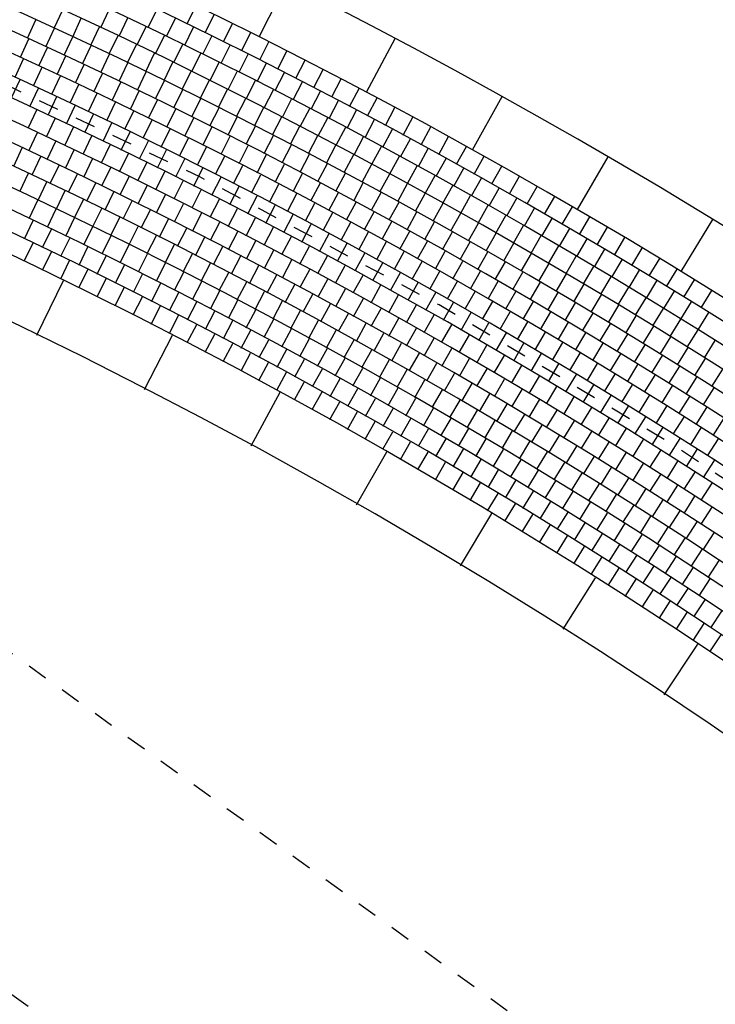
# Model space of a CAD drawing. Units: millimetres. Extents: x 535892 to 1082543, y 3411900 to 6830410.
# Drawn here: x 540798 to 540802, y 3416785 to 3416789 of the extents above; entities that cross this region are included whole.
import ezdxf

# ---------------------------------------------------------------- set-up
doc = ezdxf.new("R2010")
doc.units = ezdxf.units.MM
doc.header["$LTSCALE"] = 10
for name, pattern in [('!4#10#$0${ Arrow }', [0]), ('CENTER', [2, 1.25, -0.25, 0.25, -0.25]), ('DASHED2', [0.375, 0.25, -0.125])]:
    doc.linetypes.add(name, pattern=pattern)
for name, color, linetype in [('1-11-道路中心线', 1, 'Continuous'), ('1-12-等高线', 8, 'Continuous'), ('1-23-铺装填充1', 251, 'Continuous'), ('T-SJ', 30, 'Continuous'), ('t-景观', 30, 'Continuous')]:
    doc.layers.add(name, color=color, linetype=linetype)

# ---------------------------------------------------------------- blocks, each defined once
blk = doc.blocks.new('300')
at = {"layer": '1-23-铺装填充1', "color": 251}
blk.add_line((0, 0.3), (0, 0), dxfattribs=at)
blk = doc.blocks.new('100')
at = {"layer": '1-23-铺装填充1', "color": 251, "linetype": '!4#10#$0${ Arrow }'}
blk.add_line((0, 0.1), (0, 0), dxfattribs=at)

msp = doc.modelspace()

# ---------------------------------------------------------------- hatches: boundary and pattern name
at = {"layer": '1-23-铺装填充1', "linetype": '!4#10#$0${ Arrow }'}
h = msp.add_hatch(dxfattribs=at)
h.set_pattern_fill('AR-CONC', color=15, scale=0.25, angle=-92.5873)
h.set_pattern_definition([(327.99971, (540734.89956, 3416983.8191), (0.02392575, -0.456575), [0.047625, -0.523875]), (272.99971, (540734.89956, 3416983.8191), (0.4607319, 0.1537221), [0.0381, -0.4191]), (18.45071, (540734.90156, 3416983.78104), (0.4846557, -0.30285483), [0.040475, -0.445225]), (324.1839, (540735.02533, 3416983.83676), (-0.0097692, -0.68573015), [0.0714375, -0.7858125]), (14.6353, (540735.0245, 3416983.7796), (0.6951422, -0.5016507), [0.0607125, -0.6678375]), (269.1837, (540735.0253, 3416983.83676), (0.6951412, -0.5016518), [0.05715, -0.62865]), (298.99971, (540735.00272, 3416983.76946), (-0.20042602, -0.41092893), [0.047625, -0.523875]), (243.99971, (540735.00272, 3416983.76946), (0.47749115, -0.08891886), [0.0381, -0.4191]), (349.45111, (540734.98602, 3416983.7352), (0.277066, -0.4998466), [0.040475, -0.445225]), (315.499706, (540734.89956, 3416983.81909), (0.210405126, 0.021772024), [0, -0.41402, 0, -0.42545, 0, -0.4206875]), (285.499706, (540734.89956, 3416983.81909), (0.27126214, -0.13056874), [0, -0.24257, 0, -0.404495, 0, -0.1603375]), (245.499706, (540734.87986, 3416983.95931), (0.032992194, -0.33767098), [0, -0.15875, 0, -0.4953, 0, -0.657225]), (235.499706, (540734.87102, 3416984.0222), (0.11448476, -0.35787287), [0, -0.206375, 0, -0.32893, 0, -0.466725])])
edge = h.paths.add_edge_path()
edge.add_arc((541043.1627, 3416926.18), 46.1006, -76.81654, -31.59692)
edge.add_line((541082.4291, 3416902.0261), (541080.949, 3416903.0556))
edge.add_arc((541043.1627, 3416926.18), 44.3006, -76.79178, -31.46577, ccw=False)
edge.add_line((541053.285, 3416883.0514), (540969.183, 3416865.1455))
edge.add_line((540969.183, 3416865.1455), (540835.8325, 3416836.7544))
edge.add_arc((540840.6099, 3416809.8348), 27.3402, 100.06347, 186.13598)
edge.add_arc((540837.8398, 3416810.7459), 24.7127, 188.92388, 192.63115)
edge.add_arc((540730.3816, 3416783.4309), 86.1758, -3.371057, 14.729751, ccw=False)
edge.add_arc((540639.4751, 3416796.9043), 177.9019, -9.479259, -5.982181, ccw=False)
edge.add_arc((540639.5061, 3416796.9004), 177.8707, -12.658848, -9.479668, ccw=False)
edge.add_arc((540640.062, 3416796.7579), 177.2971, -14.754459, -12.653268, ccw=False)
edge.add_arc((540639.8795, 3416796.796), 177.4833, -15.746976, -14.751343, ccw=False)
edge.add_arc((540897.1216, 3416726.589), 89.186, 165.692718, 186.650453)
edge.add_line((540808.5357, 3416716.2602), (540809.0958, 3416712.25))
edge.add_arc((540897.1216, 3416726.589), 89.186, 189.251966, 193.129656)
edge.add_arc((540660.4885, 3416658.0831), 157.3574, 5.690933, 17.85484, ccw=False)
edge.add_arc((540612.8001, 3416660.6074), 204.6886, -3.014768, 3.663718, ccw=False)
edge.add_arc((540791.4593, 3416651.364), 25.7911, -61.47345, -3.3828, ccw=False)
edge.add_line((540803.7762, 3416628.704), (540786.1307, 3416620.0943))
edge.add_arc((540798.9743, 3416621.2997), 12.9001, 185.36143, 187.99971)
edge.add_line((540786.1998, 3416619.5044), (540786.3811, 3416618.2137))
edge.add_line((540786.3811, 3416618.2137), (540804.6025, 3416627.1044))
edge.add_arc((540791.4589, 3416651.3641), 27.5915, -61.55161, -3.37538)
edge.add_arc((540612.6927, 3416660.6099), 206.5959, -3.016077, 3.667058)
edge.add_arc((540660.4588, 3416658.0786), 159.1875, 5.676286, 17.827637)
edge.add_arc((540897.1216, 3416726.589), 87.386, 165.708233, 193.078676, ccw=False)
edge.add_arc((540639.4751, 3416796.9043), 179.7019, -15.73836, -13.901922)
edge.add_line((540813.9133, 3416753.729), (540814.4338, 3416755.8886))
edge.add_arc((540639.2549, 3416796.9466), 179.9261, -13.190734, -9.480984)
edge.add_arc((540639.4751, 3416796.9043), 179.7019, -9.479259, -5.969136)
edge.add_arc((540730.3816, 3416783.4309), 87.9758, -3.397844, 14.707762)
edge.add_arc((540837.8398, 3416810.7459), 22.9127, 189.03322, 192.55069, ccw=False)
edge.add_arc((540840.6091, 3416809.835), 25.5395, 100.01865, 186.03818, ccw=False)
edge.add_line((540836.1661, 3416834.9851), (541002.089, 3416870.3111))
edge.add_line((541002.089, 3416870.3111), (541053.6769, 3416881.2945))
h = msp.add_hatch(dxfattribs=at)
h.set_pattern_fill('AR-CONC', color=144, scale=0.25, angle=-92.5873)
h.set_pattern_definition([(327.9997, (540792.792, 3416698.03134), (0.0239258, -0.456575), [0.047625, -0.523875]), (272.9997, (540792.792, 3416698.03134), (0.460732, 0.153722), [0.0381, -0.4191]), (18.4507, (540792.794, 3416697.9933), (0.4846557, -0.3028548), [0.040475, -0.445225]), (324.1839, (540792.91777, 3416698.049), (-0.0097692, -0.68573), [0.0714375, -0.7858125]), (14.6353, (540792.91696, 3416697.9919), (0.695142, -0.5016507), [0.0607125, -0.6678375]), (269.1837, (540792.9178, 3416698.049), (0.695141, -0.501652), [0.05715, -0.62865]), (298.9997, (540792.89517, 3416697.9817), (-0.200426, -0.410929), [0.047625, -0.523875]), (243.9997, (540792.89517, 3416697.9817), (0.4774911, -0.0889189), [0.0381, -0.4191]), (349.4511, (540792.87846, 3416697.94747), (0.277066, -0.4998466), [0.040475, -0.445225]), (315.4997, (540792.792, 3416698.03134), (0.21040513, 0.02177202), [0, -0.41402, 0, -0.42545, 0, -0.4206875]), (285.4997, (540792.792, 3416698.03134), (0.27126214, -0.13056874), [0, -0.24257, 0, -0.404495, 0, -0.1603375]), (245.4997, (540792.7723, 3416698.17157), (0.0329922, -0.33767098), [0, -0.15875, 0, -0.4953, 0, -0.657225]), (235.4997, (540792.76346, 3416698.23445), (0.1144848, -0.3578729), [0, -0.206375, 0, -0.32893, 0, -0.466725])])
edge = h.paths.add_edge_path(flags=16)
edge.add_arc((540790.9716, 3416776.5136), 4.1, -92.5873, 267.4127)
edge = h.paths.add_edge_path()
edge.add_arc((540781.534, 3416764.7755), 26.0394, -23.64668, -18.0933)
edge.add_arc((540781.534, 3416764.7755), 26.0394, -18.0933, 17.24063)
edge.add_arc((540803.1125, 3416752.2249), 3.1, 42.8008, 150.4101)
edge.add_arc((540798.1818, 3416756.3344), 1.5, -82.3678, 56.7136)
edge.add_arc((540807.0947, 3416769.9101), 13.2401, 170.93947, 235.62891)
edge.add_arc((540807.0947, 3416769.9101), 14.7401, 192.28818, 236.71361)
edge.add_arc((540801.3137, 3416761.4579), 3, 235.6289, 347.9261)
edge.add_arc((540786.3254, 3416764.664), 18.3273, -12.07392, 28.41826)
edge.add_arc((540798.4639, 3416771.2863), 4.5002, 27.8557, 170.9375)
edge.add_arc((540761.8992, 3416761.0975), 28.7125, -3.09716, 10.36307)
edge.add_arc((540791.4221, 3416766.4963), 1.3, 12.2882, 190.3631)
edge.add_arc((540761.8992, 3416761.0975), 27.2125, -3.09716, 25.37692)
edge.add_arc((540781.3533, 3416760.1797), 9.2384, -35.3215, -4.09435)
edge.add_arc((540785.7493, 3416753.0808), 3.6, 29.224, 54.0519)
edge.add_arc((540781.3533, 3416760.1797), 7.7384, -32.73474, -4.09435)
edge.add_arc((540799.0451, 3416749.892), 4.1, 70.4534, 178.8234)
edge.add_arc((540799.0451, 3416749.892), 5, 97.6322, 160.5087)
edge.add_arc((540792.9176, 3416752.0608), 1.5, 259.4995, 340.5087)
edge.add_arc((540789.775, 3416735.1056), 15.744, 70.82582, 79.49953)
edge.add_arc((540777.5162, 3416768.4854), 9.9362, 25.48064, 75.55984)
edge.add_arc((540812.5678, 3416854.3427), 67.7669, 247.883347, 251.889561)
edge.add_arc((540792.4357, 3416787.8309), 2.3, 113.9357, 164.3835)
edge.add_arc((540758.9625, 3416788.4625), 28.5005, -15.09929, 3.89241)
edge.add_arc((540796.6856, 3416786.6429), 6.7129, 164.38353, 268.13436)
edge.add_arc((540784.6038, 3416790.2071), 2.8, 3.8924, 28.9438)
edge.add_arc((540715.4581, 3416774.8789), 64.6166, 2.864125, 8.639878)
edge.add_arc((540788.0017, 3416789.662), 10.0383, 210.37639, 251.46525)
edge.add_arc((540785.224, 3416781.3769), 1.3, 251.4653, 344.9007)
edge.add_arc((540795.9651, 3416768.909), 11.036, 18.77083, 87.94382)

# ---------------------------------------------------------------- linework, layer by layer
at = {"layer": '1-11-道路中心线', "linetype": 'CENTER', "ltscale": 0.005}
msp.add_arc((540786.4643, 3416763.5299), 28.0739, 348.03107, 74.3019, dxfattribs=at)
at = {"layer": '1-12-等高线', "linetype": 'DASHED2', "ltscale": 0.01}
msp.add_lwpolyline([(540793.7677, 3416789.5481), (540793.8739, 3416788.3576), (540797.4773, 3416786.7691), (540800.8394, 3416784.3479), (540805.3513, 3416777.9041), (540807.3535, 3416773.7636), (540807.0523, 3416773.3298)], dxfattribs=at)
msp.add_lwpolyline([(540801.5473, 3416780.933), (540799.2626, 3416783.8127), (540796.7258, 3416785.6191), (540793.0385, 3416787.6946), (540792.6671, 3416788.829), (540791.7474, 3416789.0116), (540790.8841, 3416786.6154), (540791.7597, 3416784.2005), (540794.5202, 3416781.6193), (540797.4163, 3416781.2934), (540800.7038, 3416780.2641)], close=True, dxfattribs=at)
at = {"layer": 'T-SJ', "color": 251}
for points in [[(540814.6457, 3416768.5415, 0.287874), (540794.207, 3416791.0867, -0.012211), (540791.1406, 3416792.0585, -0.01613), (540787.1694, 3416793.5697, -0.053548), (540774.8429, 3416800.3494)], [(540814.6933, 3416768.8372, 0.285206), (540794.2345, 3416791.1828, -0.012209), (540791.1731, 3416792.1531, -0.01613), (540787.2079, 3416793.6619, -0.05294), (540775.0312, 3416800.3401)], [(540814.5964, 3416768.2389, 0.290627), (540794.1796, 3416790.9905, -0.012213), (540791.1081, 3416791.964, -0.01613), (540787.1308, 3416793.4774, -0.05294), (540774.9171, 3416800.1758, -0.05294)], [(540814.5454, 3416767.9286, 0.293473), (540794.1521, 3416790.8944, -0.012214), (540791.0755, 3416791.8694, -0.01613), (540787.0923, 3416793.3851, -0.052339), (540774.9901, 3416800.0035)], [(540814.4923, 3416767.6099, 0.29642), (540794.1247, 3416790.7982, -0.012216), (540791.043, 3416791.7748, -0.01613), (540787.0537, 3416793.2929, -0.051746), (540775.062, 3416799.8324)], [(540814.4371, 3416767.2821, 0.299477), (540794.0972, 3416790.702, -0.012218), (540791.0105, 3416791.6803, -0.01613), (540787.0151, 3416793.2006, -0.051161), (540775.1329, 3416799.6625, -0.051161)], [(540814.3796, 3416766.9442, 0.302655), (540794.0698, 3416790.6059, -0.012219), (540790.978, 3416791.5857, -0.01613), (540786.9766, 3416793.1083, -0.050583), (540775.2027, 3416799.4938)], [(540814.3194, 3416766.5951, 0.305967), (540794.0423, 3416790.5097, -0.012221), (540790.9454, 3416791.4912, -0.01613), (540786.938, 3416793.0161, -0.050013), (540775.2715, 3416799.3261)], [(540814.2563, 3416766.2333, 0.309429), (540794.0149, 3416790.4136, -0.012223), (540790.9129, 3416791.3966, -0.01613), (540786.8995, 3416792.9238, -0.04945), (540775.3393, 3416799.1595, -0.04945)], [(540814.1899, 3416765.8573, 0.313059), (540793.9874, 3416790.3174, -0.012224), (540790.8804, 3416791.302, -0.01613), (540786.8609, 3416792.8315, -0.048893), (540775.4061, 3416798.994)], [(540814.1197, 3416765.465, 0.316881), (540793.96, 3416790.2212, -0.012226), (540790.8478, 3416791.2075, -0.01613), (540786.8223, 3416792.7393, -0.048344), (540775.4721, 3416798.8295)], [(540814.0452, 3416765.0538, 0.320925), (540793.9325, 3416790.1251, -0.012228), (540790.8153, 3416791.1129, -0.01613), (540786.7838, 3416792.647, -0.047801), (540775.5371, 3416798.666, -0.047801)], [(540813.9656, 3416764.6205, 0.325227), (540793.9051, 3416790.0289, -0.012229), (540790.7828, 3416791.0184, -0.01613), (540786.7452, 3416792.5547, -0.047264), (540775.6012, 3416798.5034, -0.047264)], [(540813.8799, 3416764.1606, 0.329837), (540793.8776, 3416789.9328, -0.012231), (540790.7502, 3416790.9238, -0.01613), (540786.7067, 3416792.4625, -0.047264), (540775.546, 3416798.42, -0.047264)]]:
    msp.add_lwpolyline(points, format="xyb", dxfattribs=at)
at = {"layer": 'T-SJ', "linetype": '!4#10#$0${ Arrow }'}
msp.add_lwpolyline([(540814.4499, 3416771.5929, 0.259756), (540794.3443, 3416791.5675, -0.012203), (540791.3033, 3416792.5313)], format="xyb", dxfattribs=at)
msp.add_arc((540786.4641, 3416763.5296), 27.0242, 348.09265, 76.19429, dxfattribs=at)
at = {"layer": 't-景观'}
for points in [[(540814.1616, 3416771.5098, 0.259768), (540794.262, 3416791.279, -0.012208), (540791.2057, 3416792.2477, -0.01613), (540787.2465, 3416793.7542, -0.054791), (540774.6912, 3416800.7004, -0.054791)], [(540813.7879, 3416763.6747, 0.334659), (540793.8501, 3416789.8366, -0.064335), (540778.0695, 3416796.7124)]]:
    msp.add_lwpolyline(points, format="xyb", dxfattribs=at)

# ---------------------------------------------------------------- block references
at = {"layer": '1-23-铺装填充1', "color": 2, "linetype": '!4#10#$0${ Arrow }'}
for p, rotation in [((540799.5566, 3416789.5458), 153.291497860109), ((540800.0898, 3416789.2706), 152.1108345735719), ((540800.6172, 3416788.9845), 150.9301712870349), ((540801.1386, 3416788.6876), 149.7495080004978), ((540801.6537, 3416788.38), 148.5688447139607), ((540798.4591, 3416788.0802), 153.9606809272884), ((540798.9953, 3416787.8109), 152.7025467764552), ((540799.5254, 3416787.5299), 151.444412625622), ((540800.0492, 3416787.2373), 150.1862784747887), ((540800.5665, 3416786.9333), 148.9281443239555), ((540801.077, 3416786.6181), 147.6700101731222), ((540801.5804, 3416786.2916), 146.411876022289)]:
    msp.add_blockref('300', p, dxfattribs=dict(at, rotation=rotation))
at = {"layer": 'T-SJ', "color": 2, "linetype": '!4#10#$0${ Arrow }'}
for p, rotation in [((540798.4551, 3416789.4116), 155.1476317065035), ((540798.6844, 3416789.4148), 154.7337510855249), ((540798.919, 3416789.4138), 154.309560305434), ((540799.1106, 3416789.432), 153.9819750770943), ((540798.3227, 3416789.3625), 155.3482364360509), ((540798.5458, 3416789.3694), 154.9467142951338), ((540798.7748, 3416789.3719), 154.5335357632879), ((540799.0091, 3416789.3702), 154.1100421826365), ((540799.2004, 3416789.388), 153.783149314949), ((540798.4135, 3416789.3206), 155.1466119942328), ((540798.6363, 3416789.3269), 154.7457968837641), ((540798.865, 3416789.3288), 154.3333204410509), ((540799.0989, 3416789.3264), 153.910524059839), ((540799.2901, 3416789.3437), 153.5843235528036), ((540798.2884, 3416789.2683), 155.3318802659977), ((540798.5042, 3416789.2785), 154.9449875524146), ((540798.7267, 3416789.2841), 154.5448794723944), ((540798.955, 3416789.2853), 154.133105118814), ((540799.1887, 3416789.2823), 153.7110059370414), ((540799.3795, 3416789.299), 153.3854977906582), ((540798.3792, 3416789.2264), 155.1295438000589), ((540798.5947, 3416789.2359), 154.7433631105966), ((540798.8169, 3416789.2409), 154.3439620610247), ((540799.0449, 3416789.2415), 153.932889796577), ((540799.2783, 3416789.2378), 153.5114878142439), ((540799.4689, 3416789.2541), 153.1866720285129), ((540798.2619, 3416789.1703), 155.2976476078491), ((540798.4698, 3416789.1841), 154.9272073341202), ((540798.6851, 3416789.1931), 154.5417386687785), ((540798.9069, 3416789.1975), 154.143044649655), ((540799.1347, 3416789.1974), 153.7326744743399), ((540799.3677, 3416789.1931), 153.3119696914464), ((540799.558, 3416789.2088), 152.9878462663675), ((540799.647, 3416789.1632), 152.7890205042221), ((540798.3527, 3416789.1284), 155.0945940710288), ((540798.5603, 3416789.1416), 154.7248708681815), ((540798.7753, 3416789.15), 154.3401142269603), ((540798.9969, 3416789.1537), 153.9421272382853), ((540799.2243, 3416789.153), 153.532459152103), ((540799.4569, 3416789.148), 153.1124515686488), ((540799.7359, 3416789.1174), 152.5901947420767), ((540798.2443, 3416789.0683), 155.2433908918651), ((540798.4434, 3416789.0861), 154.8915405342085), ((540798.6507, 3416789.0987), 154.5225344022427), ((540798.8654, 3416789.1065), 154.1384897851423), ((540799.0866, 3416789.1096), 153.7412098269156), ((540799.1762, 3416789.0652), 153.5402924155459), ((540799.3137, 3416789.1083), 153.3322438298661), ((540799.5461, 3416789.1026), 152.9129334458512), ((540799.8246, 3416789.0712), 152.3913689799314), ((540798.3351, 3416789.0263), 155.0396151835573), ((540798.5338, 3416789.0435), 154.6884869973883), ((540798.7409, 3416789.0556), 154.320197936304), ((540798.9553, 3416789.0627), 153.9368653433242), ((540799.045, 3416789.0186), 153.7352409015061), ((540799.2657, 3416789.0205), 153.3393750041762), ((540799.403, 3416789.0632), 153.132028507629), ((540799.4921, 3416789.0179), 152.931813185392), ((540799.635, 3416789.0569), 152.7134153230537), ((540799.9131, 3416789.0247), 152.192543217786), ((540798.4257, 3416788.984), 154.8358394752494), ((540798.6241, 3416789.0006), 154.4854334605679), ((540798.8309, 3416789.0121), 154.1178614703653), ((540798.9208, 3416788.9683), 153.9155250044265), ((540799.1346, 3416788.9742), 153.5336164596881), ((540799.355, 3416788.9755), 153.1384575928064), ((540799.5811, 3416788.9722), 152.7315978631551), ((540799.7238, 3416789.0109), 152.5138972002562), ((540800.0015, 3416788.9779), 151.9937174556406), ((540798.3272, 3416788.9196), 154.9620648992293), ((540798.5161, 3416788.9413), 154.6320637669417), ((540798.7143, 3416788.9574), 154.2823799237477), ((540799.0105, 3416788.9241), 153.7131885384878), ((540799.2241, 3416788.9295), 153.3319920178699), ((540799.4441, 3416788.9301), 152.9375401814367), ((540799.6699, 3416788.9263), 152.5313825409181), ((540799.8124, 3416788.9646), 152.3143790774586), ((540800.0897, 3416788.9308), 151.7948916934952), ((540798.4178, 3416788.8771), 154.7575618642112), ((540798.6064, 3416788.8983), 154.4282880586339), ((540798.8043, 3416788.9138), 154.0793263869274), ((540799.1001, 3416788.8797), 153.510852072549), ((540799.3133, 3416788.8845), 153.1303675760519), ((540799.5331, 3416788.8845), 152.736622770067), ((540799.7585, 3416788.88), 152.3311672186811), ((540799.9009, 3416788.918), 152.1148609546611), ((540799.9892, 3416788.8711), 151.9153428318635), ((540800.1777, 3416788.8833), 151.5960659313499), ((540798.5081, 3416788.8343), 154.553058829193), ((540798.6965, 3416788.8549), 154.224512350326), ((540798.8942, 3416788.8699), 153.8762728501071), ((540798.9839, 3416788.8258), 153.6732193132868), ((540799.1896, 3416788.8349), 153.3085156066103), ((540799.4025, 3416788.8391), 152.9287431342338), ((540799.6219, 3416788.8385), 152.5357053586973), ((540799.847, 3416788.8334), 152.1309518964442), ((540800.0774, 3416788.8239), 151.715824709066), ((540800.2656, 3416788.8356), 151.3972401692045), ((540798.3305, 3416788.8077), 154.8588980215633), ((540798.5984, 3416788.7912), 154.3485557941748), ((540798.7865, 3416788.8113), 154.0207366420183), ((540799.0735, 3416788.7812), 153.4701657764666), ((540799.2788, 3416788.7899), 153.1061791406715), ((540799.4914, 3416788.7934), 152.7271186924156), ((540799.7105, 3416788.7923), 152.3347879473276), ((540799.9353, 3416788.7865), 151.9307365742071), ((540800.1653, 3416788.7763), 151.5163065862685), ((540800.3533, 3416788.7876), 151.1984144070592), ((540798.2557, 3416788.7323), 154.9323898681617), ((540798.4209, 3416788.7651), 154.6536624492175), ((540798.6884, 3416788.7478), 154.1440527591567), ((540798.8763, 3416788.7673), 153.8169609337105), ((540799.1628, 3416788.7364), 153.2671122396463), ((540799.3679, 3416788.7445), 152.9038426747328), ((540799.5802, 3416788.7475), 152.5254942505976), ((540799.799, 3416788.7457), 152.1338705359579), ((540800.0235, 3416788.7393), 151.7305212519701), ((540800.2531, 3416788.7285), 151.3167884634709), ((540800.4409, 3416788.7393), 150.9995886449138), ((540798.3462, 3416788.6898), 154.7264164916731), ((540798.5112, 3416788.7221), 154.4484268768717), ((540798.6013, 3416788.6788), 154.2431913045258), ((540798.7783, 3416788.704), 153.9395497241385), ((540798.966, 3416788.723), 153.6131852254026), ((540799.0555, 3416788.6784), 153.4094095170948), ((540799.2521, 3416788.6913), 153.0640587028261), ((540799.4569, 3416788.6988), 152.701506208794), ((540799.6689, 3416788.7012), 152.3238698087795), ((540799.8873, 3416788.6988), 151.9329531245882), ((540800.1115, 3416788.6918), 151.5303059297331), ((540800.3408, 3416788.6803), 151.1172703406734), ((540800.5283, 3416788.6906), 150.8007628827685), ((540798.4365, 3416788.6469), 154.5204431151845), ((540798.6913, 3416788.6352), 154.03795573218), ((540798.8681, 3416788.6599), 153.7350466891202), ((540799.1448, 3416788.6335), 153.205633808787), ((540799.3411, 3416788.6458), 152.8610051660058), ((540799.5456, 3416788.6527), 152.4991697428552), ((540799.7574, 3416788.6546), 152.1222453669614), ((540799.9755, 3416788.6516), 151.7320357132185), ((540800.1993, 3416788.6439), 151.3300906074962), ((540800.4283, 3416788.6319), 150.9177522178759), ((540800.6155, 3416788.6417), 150.6019371206231), ((540798.2858, 3416788.6077), 154.7667730727167), ((540798.5267, 3416788.6038), 154.3144697386958), ((540798.7812, 3416788.5912), 153.8327201598342), ((540798.9577, 3416788.6155), 153.530543654102), ((540799.234, 3416788.5883), 153.0018581004792), ((540799.4301, 3416788.6001), 152.6579516291855), ((540799.6343, 3416788.6064), 152.2968332769165), ((540799.8457, 3416788.6077), 151.9206209251433), ((540800.0635, 3416788.6041), 151.5311183018488), ((540800.287, 3416788.5958), 151.1298752852593), ((540800.5156, 3416788.5831), 150.7182340950783), ((540800.7025, 3416788.5925), 150.4031113584777), ((540798.3762, 3416788.5649), 154.560056568256), ((540798.6167, 3416788.5602), 154.1084963622072), ((540798.8708, 3416788.547), 153.6274845874883), ((540799.0471, 3416788.5707), 153.3260406190839), ((540799.323, 3416788.5427), 152.7980823921714), ((540799.5188, 3416788.554), 152.4548980923652), ((540799.7227, 3416788.5598), 152.0944968109778), ((540799.9338, 3416788.5604), 151.7189964833253), ((540800.1513, 3416788.5562), 151.330200890479), ((540800.3745, 3416788.5474), 150.9296599630222), ((540800.6027, 3416788.5341), 150.5187159722807), ((540800.7894, 3416788.5429), 150.2042855963323), ((540798.4664, 3416788.5218), 154.3533400637952), ((540798.7066, 3416788.5164), 153.9025229857186), ((540798.9603, 3416788.5024), 153.4222490151425), ((540799.1364, 3416788.5257), 153.1215375840657), ((540799.4119, 3416788.4969), 152.5943066838635), ((540799.6074, 3416788.5076), 152.251844555545), ((540799.811, 3416788.5128), 151.892160345039), ((540800.0218, 3416788.5129), 151.5173720415071), ((540800.2389, 3416788.5081), 151.1292834791093), ((540800.4618, 3416788.4986), 150.7294446407852), ((540800.6897, 3416788.4847), 150.3191978494832), ((540800.8761, 3416788.4931), 150.005459834187), ((540798.3326, 3416788.4749), 154.5615423924132), ((540798.5565, 3416788.4783), 154.1466235593345), ((540798.6464, 3416788.4346), 153.9399070548737), ((540798.7964, 3416788.4723), 153.6965496092301), ((540799.0497, 3416788.4575), 153.2170134427967), ((540799.2255, 3416788.4803), 152.9170345490476), ((540799.3145, 3416788.4346), 152.7125315140294), ((540799.5006, 3416788.4507), 152.3905309755557), ((540799.6958, 3416788.4608), 152.0487910187246), ((540799.8991, 3416788.4655), 151.6898238791003), ((540800.1096, 3416788.4651), 151.3157475996891), ((540800.3264, 3416788.4597), 150.9283660677396), ((540800.5489, 3416788.4496), 150.5292293185483), ((540800.7765, 3416788.435), 150.1196797266857), ((540800.9626, 3416788.4429), 149.8066340720416), ((540798.4228, 3416788.4318), 154.3540773783269), ((540798.5129, 3416788.3883), 154.1466123642406), ((540798.7362, 3416788.3905), 153.733190550413), ((540798.8859, 3416788.4278), 153.4905762327414), ((540799.1389, 3416788.4123), 153.0117778704509), ((540799.4033, 3416788.3886), 152.5080284790112), ((540799.5891, 3416788.4042), 152.1867552672479), ((540799.7841, 3416788.4138), 151.8457374819044), ((540799.9871, 3416788.418), 151.4874874131615), ((540800.1972, 3416788.4169), 151.1141231578709), ((540800.4138, 3416788.4109), 150.7274486563699), ((540800.6359, 3416788.4002), 150.3290139963113), ((540801.0489, 3416788.3925), 149.6078083098962), ((540798.3087, 3416788.3755), 154.5175264141234), ((540798.6028, 3416788.3446), 153.9391473501542), ((540798.8257, 3416788.3461), 153.5264740459523), ((540798.9753, 3416788.383), 153.2846028562528), ((540799.0646, 3416788.3379), 153.0786294797642), ((540799.2279, 3416788.3667), 152.806542298105), ((540799.4919, 3416788.3423), 152.303525443993), ((540799.6775, 3416788.3574), 151.9829795589401), ((540799.8721, 3416788.3665), 151.6426839450842), ((540800.0749, 3416788.3701), 151.2851509472228), ((540800.2847, 3416788.3684), 150.9124987160528), ((540800.5009, 3416788.3619), 150.5265312450002), ((540800.7227, 3416788.3506), 150.1287986740743), ((540800.8631, 3416788.3851), 149.9201616038881), ((540801.1351, 3416788.3417), 149.4089825477509), ((540798.3989, 3416788.3323), 154.3093074500837), ((540798.6925, 3416788.3005), 153.7316823360679), ((540798.9152, 3416788.3013), 153.3197575414915), ((540799.1537, 3416788.2924), 152.8726561032756), ((540799.3168, 3416788.3209), 152.6013067257592), ((540799.5804, 3416788.2957), 152.0990224089748), ((540799.7656, 3416788.3102), 151.7792038506323), ((540799.9601, 3416788.3188), 151.4396304082639), ((540800.1625, 3416788.3219), 151.0828144812841), ((540800.372, 3416788.3197), 150.7108742742348), ((540800.5879, 3416788.3125), 150.3256138336305), ((540800.8093, 3416788.3006), 149.9285833518373), ((540800.9495, 3416788.3348), 149.7206434810906), ((540801.2211, 3416788.2907), 149.2101567856055), ((540798.3086, 3416788.2648), 154.4182364048435), ((540798.4889, 3416788.2888), 154.101088486044), ((540798.5788, 3416788.245), 153.8928695220043), ((540798.7821, 3416788.2561), 153.5242173219816), ((540799.0045, 3416788.2563), 153.1130410370308), ((540799.2426, 3416788.2467), 152.6666827267869), ((540799.4055, 3416788.2747), 152.3960711534134), ((540799.6687, 3416788.2487), 151.8945193739566), ((540799.8537, 3416788.2628), 151.5754281423245), ((540800.0478, 3416788.2709), 151.2365768714436), ((540800.2499, 3416788.2734), 150.8804780153453), ((540800.4592, 3416788.2706), 150.5092498324167), ((540800.6747, 3416788.2629), 150.1246964222608), ((540800.8958, 3416788.2504), 149.7283680296003), ((540801.0358, 3416788.2842), 149.521125358293), ((540798.3987, 3416788.2214), 154.2092579909946), ((540798.6685, 3416788.2008), 153.6846505579647), ((540798.8716, 3416788.2113), 153.3167523078952), ((540799.0936, 3416788.2109), 152.90632453257), ((540799.3313, 3416788.2006), 152.4607093502983), ((540799.494, 3416788.2282), 152.1908355810675), ((540799.7568, 3416788.2015), 151.6900163389385), ((540799.9415, 3416788.215), 151.3716524340167), ((540800.1354, 3416788.2226), 151.0335233346233), ((540800.3372, 3416788.2245), 150.6781415494066), ((540800.5461, 3416788.2212), 150.3076253905986), ((540800.7613, 3416788.2129), 149.9237790108911), ((540800.9821, 3416788.1998), 149.5281527073633), ((540801.1219, 3416788.2333), 149.3216072354955), ((540801.3069, 3416788.2394), 149.0113310234601), ((540798.4886, 3416788.1777), 154.0002795771457), ((540798.7581, 3416788.1563), 153.4764315939249), ((540798.9608, 3416788.1662), 153.1092872938089), ((540799.1825, 3416788.1652), 152.6996080281092), ((540799.4199, 3416788.1542), 152.2547359738097), ((540799.5824, 3416788.1814), 151.9856000087217), ((540799.8447, 3416788.1539), 151.4855133039203), ((540800.0292, 3416788.167), 151.1678767257089), ((540800.2228, 3416788.174), 150.830469797803), ((540800.4243, 3416788.1754), 150.4758050834678), ((540800.6329, 3416788.1715), 150.1060009487805), ((540800.8477, 3416788.1626), 149.7228615995214), ((540801.0682, 3416788.149), 149.3279373851264), ((540801.2078, 3416788.1822), 149.122089112698), ((540801.3926, 3416788.1877), 148.8125052613148), ((540798.5784, 3416788.1337), 153.7913011632969), ((540798.8475, 3416788.1115), 153.2682126298853), ((540799.0499, 3416788.1209), 152.9018222797225), ((540799.2713, 3416788.1191), 152.4928915236485), ((540799.5083, 3416788.1075), 152.0487625973212), ((540799.6706, 3416788.1343), 151.7803644363759), ((540799.9325, 3416788.106), 151.2810102689021), ((540800.1167, 3416788.1186), 150.9641010174011), ((540800.31, 3416788.1251), 150.6274162609828), ((540800.5112, 3416788.126), 150.2734686175291), ((540800.7195, 3416788.1215), 149.9043765069624), ((540800.934, 3416788.1121), 149.5219441881517), ((540801.1541, 3416788.0978), 149.1277220628894), ((540801.2935, 3416788.1307), 148.9225709899004), ((540801.478, 3416788.1358), 148.6136794991695), ((540798.6681, 3416788.0894), 153.5823227494479), ((540798.9367, 3416788.0663), 153.0599936658456), ((540799.1389, 3416788.0751), 152.6943572656362), ((540799.3599, 3416788.0728), 152.2861750191878), ((540799.5966, 3416788.0605), 151.8427892208325), ((540799.7586, 3416788.0868), 151.57512886403), ((540800.0201, 3416788.0578), 151.0765072338839), ((540800.2041, 3416788.0699), 150.7603253090932), ((540800.3971, 3416788.0759), 150.4243627241625), ((540800.598, 3416788.0762), 150.0711321515904), ((540800.8059, 3416788.0712), 149.7027520651444), ((540801.0201, 3416788.0612), 149.321026776782), ((540801.3791, 3416788.0789), 148.7230528671029), ((540801.5633, 3416788.0836), 148.4148537370241), ((540798.7576, 3416788.0448), 153.3733443355989), ((540798.8469, 3416787.9998), 153.16436592175), ((540799.0258, 3416788.0209), 152.851774701806), ((540799.2277, 3416788.0291), 152.4868922515497), ((540799.4483, 3416788.0261), 152.079458514727), ((540799.6847, 3416788.0131), 151.6368158443439), ((540799.8465, 3416788.0391), 151.3698932916842), ((540800.1076, 3416788.0093), 150.8720041988658), ((540800.2913, 3416788.0209), 150.5565496007854), ((540800.484, 3416788.0264), 150.2213091873421), ((540800.6846, 3416788.0262), 149.8687956856516), ((540800.8922, 3416788.0206), 149.5011276233263), ((540801.106, 3416788.01), 149.1201093654122), ((540801.2398, 3416788.0463), 148.9275067406524), ((540801.4645, 3416788.0269), 148.5235347443054), ((540801.6484, 3416788.031), 148.2160279748787), ((540798.936, 3416787.9545), 152.9553875079011), ((540799.1147, 3416787.9751), 152.6435557377663), ((540799.3163, 3416787.9827), 152.2794272374634), ((540799.5366, 3416787.9791), 151.8727420102663), ((540799.7726, 3416787.9655), 151.4308424678553), ((540799.9342, 3416787.991), 151.1646577193384), ((540800.1948, 3416787.9604), 150.6675011638475), ((540800.3783, 3416787.9716), 150.3527738924776), ((540800.5707, 3416787.9766), 150.0182556505219), ((540800.771, 3416787.9758), 149.6664592197129), ((540800.9783, 3416787.9697), 149.2995031815082), ((540801.1918, 3416787.9585), 148.9191919540426), ((540801.3254, 3416787.9946), 148.7272914184155), ((540801.5497, 3416787.9745), 148.3240166215078), ((540799.025, 3416787.9088), 152.7464090940522), ((540799.2034, 3416787.929), 152.4353367737266), ((540799.4047, 3416787.9361), 152.0719622233771), ((540799.6247, 3416787.9318), 151.6660255058055), ((540799.8603, 3416787.9175), 151.2248690913667), ((540800.0217, 3416787.9426), 150.9594221469926), ((540800.2819, 3416787.9113), 150.4629981288294), ((540800.4651, 3416787.922), 150.1489981841698), ((540800.6572, 3416787.9264), 149.8152021137017), ((540800.8572, 3416787.9252), 149.4641227537741), ((540801.0642, 3416787.9185), 149.0978787396901), ((540801.2773, 3416787.9068), 148.7182745426728), ((540801.4108, 3416787.9425), 148.5270760961784), ((540801.6347, 3416787.9218), 148.1244984987102), ((540799.1138, 3416787.8629), 152.5374306802033), ((540799.292, 3416787.8825), 152.2271178096869), ((540799.493, 3416787.8891), 151.8644972092907), ((540799.7127, 3416787.8842), 151.4593090013448), ((540799.9479, 3416787.8692), 151.018895714878), ((540800.109, 3416787.8939), 150.7541865746467), ((540800.3688, 3416787.8618), 150.2584950938112), ((540800.5517, 3416787.872), 149.9452224758621), ((540800.7435, 3416787.876), 149.6121485768814), ((540800.9432, 3416787.8742), 149.2617862878354), ((540801.1499, 3416787.867), 148.896254297872), ((540801.3627, 3416787.8547), 148.5173571313031), ((540801.496, 3416787.8901), 148.3268607739414), ((540799.2025, 3416787.8166), 152.3284522663543), ((540799.3804, 3416787.8358), 152.0188988456472), ((540799.5811, 3416787.8418), 151.6570321952044), ((540799.8004, 3416787.8363), 151.252592496884), ((540800.0353, 3416787.8206), 150.8129223383895), ((540800.1962, 3416787.8449), 150.5489510023009), ((540800.4556, 3416787.8121), 150.053992058793), ((540800.6382, 3416787.8218), 149.7414467675542), ((540800.8297, 3416787.8253), 149.4090950400611), ((540801.0291, 3416787.823), 149.0594498218967), ((540801.2354, 3416787.8152), 148.6946298560539), ((540801.581, 3416787.8375), 148.1266454517045), ((540799.2909, 3416787.77), 152.1194738525054), ((540799.4686, 3416787.7887), 151.8106798816075), ((540799.669, 3416787.7941), 151.4495671811181), ((540799.888, 3416787.788), 151.0458759924233), ((540800.1225, 3416787.7717), 150.6069489619009), ((540800.2832, 3416787.7956), 150.343715429955), ((540800.5421, 3416787.762), 149.8494890237749), ((540800.7245, 3416787.7712), 149.5376710592464), ((540800.9157, 3416787.7742), 149.2060415032408), ((540801.1148, 3416787.7714), 148.8571133559579), ((540801.3207, 3416787.7631), 148.4930054142358), ((540801.4479, 3416787.8023), 148.3164397199335), ((540801.6658, 3416787.7845), 147.9264301294675), ((540799.3792, 3416787.7231), 151.9104954386565), ((540799.5567, 3416787.7413), 151.6024609175679), ((540799.7568, 3416787.7462), 151.2421021670317), ((540799.9754, 3416787.7395), 150.8391594879625), ((540800.2095, 3416787.7224), 150.4009755854122), ((540800.37, 3416787.7459), 150.1384798576092), ((540800.6285, 3416787.7116), 149.6449859887567), ((540800.8106, 3416787.7204), 149.3338953509386), ((540801.0015, 3416787.7229), 149.0029879664206), ((540801.2003, 3416787.7195), 148.6547768900191), ((540801.4059, 3416787.7107), 148.2913809724178), ((540801.5329, 3416787.7496), 148.1155223085637), ((540799.4674, 3416787.6758), 151.7015170248076), ((540799.6445, 3416787.6936), 151.3942419535282), ((540799.8443, 3416787.6979), 151.0346371529454), ((540800.0627, 3416787.6906), 150.6324429835018), ((540800.2964, 3416787.6729), 150.1950022089237), ((540800.4566, 3416787.696), 149.9332442852634), ((540800.7147, 3416787.6609), 149.4404829537385), ((540800.8965, 3416787.6692), 149.1301196426307), ((540801.0871, 3416787.6712), 148.7999344296003), ((540801.2856, 3416787.6674), 148.4524404240804), ((540801.6177, 3416787.6967), 147.914604897194), ((540799.5553, 3416787.6283), 151.4925386109587), ((540799.7322, 3416787.6455), 151.1860229894885), ((540799.9317, 3416787.6493), 150.8271721388591), ((540800.1497, 3416787.6414), 150.4257264790411), ((540800.3831, 3416787.623), 149.989028832435), ((540800.5431, 3416787.6457), 149.7280087129175), ((540800.9822, 3416787.6178), 148.926343934323), ((540801.1726, 3416787.6193), 148.59688089278), ((540801.3707, 3416787.6149), 148.2501039581416), ((540801.4909, 3416787.658), 148.0897565305996), ((540801.7023, 3416787.6434), 147.7136874858243), ((540799.6431, 3416787.5804), 151.2835601971098), ((540799.8198, 3416787.5972), 150.9778040254489), ((540800.019, 3416787.6004), 150.6197071247726), ((540800.2366, 3416787.5919), 150.2190099745803), ((540800.4696, 3416787.5728), 149.7830554559464), ((540800.6293, 3416787.5952), 149.5227731405717), ((540800.8007, 3416787.6099), 149.2359799187202), ((540801.0678, 3416787.566), 148.7225682260151), ((540801.2578, 3416787.567), 148.3938273559597), ((540801.5757, 3416787.605), 147.8881320887815), ((540799.7307, 3416787.5322), 151.0745817832609), ((540799.9071, 3416787.5485), 150.7695850614091), ((540800.106, 3416787.5512), 150.4122421106863), ((540800.3233, 3416787.542), 150.0122934701196), ((540800.5559, 3416787.5224), 149.5770820794577), ((540800.7154, 3416787.5443), 149.3175375682259), ((540800.8866, 3416787.5586), 149.0314768837021), ((540801.3429, 3416787.5145), 148.1907738191395), ((540801.4556, 3416787.5621), 148.0477674922029), ((540801.6603, 3416787.5517), 147.6865076469635), ((540799.8182, 3416787.4836), 150.865603369412), ((540799.9943, 3416787.4995), 150.5613660973695), ((540800.1929, 3416787.5017), 150.2047770966), ((540800.4098, 3416787.4919), 149.8055769656589), ((540800.642, 3416787.4716), 149.3711087029692), ((540800.8013, 3416787.4931), 149.11230199588), ((540800.9722, 3416787.507), 148.8269738486839), ((540801.1532, 3416787.5139), 148.5187925177073), ((540801.5404, 3416787.509), 147.8454310262642), ((540799.9054, 3416787.4348), 150.656624955563), ((540800.0813, 3416787.4502), 150.3531471333298), ((540800.2796, 3416787.4518), 149.9973120825137), ((540800.4962, 3416787.4415), 149.598860461198), ((540800.728, 3416787.4205), 149.1651353264806), ((540800.8871, 3416787.4416), 148.9070664235342), ((540801.0577, 3416787.4551), 148.6224708136657), ((540801.2384, 3416787.4616), 148.3150168093995), ((540801.4278, 3416787.4616), 147.9877202823192), ((540801.625, 3416787.4557), 147.6430945603254), ((540799.9925, 3416787.3856), 150.4476465417141), ((540800.1681, 3416787.4006), 150.1449281692901), ((540800.3661, 3416787.4017), 149.7898470684273), ((540800.5823, 3416787.3907), 149.3921439567373), ((540800.8138, 3416787.369), 148.9591619499919), ((540800.9726, 3416787.3898), 148.7018308511884), ((540801.143, 3416787.4029), 148.4179677786476), ((540801.3234, 3416787.4089), 148.1112411010917), ((540801.5125, 3416787.4084), 147.7846667454989), ((540801.7094, 3416787.402), 147.4407580943867), ((540800.0794, 3416787.3362), 150.2386681278652), ((540800.2548, 3416787.3507), 149.9367092052504), ((540800.4524, 3416787.3512), 149.5823820543409), ((540800.6683, 3416787.3396), 149.1854274522766), ((540801.058, 3416787.3377), 148.4965952788426), ((540801.2281, 3416787.3504), 148.2134647436294), ((540801.4082, 3416787.3559), 147.9074653927839), ((540801.597, 3416787.355), 147.5816132086786), ((540800.1661, 3416787.2864), 150.0296897140163), ((540800.3412, 3416787.3004), 149.7284902412107), ((540800.5386, 3416787.3004), 149.3749170402546), ((540800.7541, 3416787.2882), 148.9787109478159), ((540800.8993, 3416787.3173), 148.7531885735033), ((540801.1431, 3416787.2853), 148.2913597064967), ((540801.313, 3416787.2975), 148.0089617086112), ((540801.4928, 3416787.3026), 147.7036896844761), ((540801.6813, 3416787.3012), 147.3785596718584), ((540800.2527, 3416787.2362), 149.8207113001673), ((540800.4275, 3416787.2498), 149.5202712771711), ((540800.6245, 3416787.2493), 149.1674520261683), ((540800.8397, 3416787.2366), 148.7719944433551), ((540800.9847, 3416787.2653), 148.5472151970147), ((540801.2281, 3416787.2326), 148.0861241341509), ((540801.3977, 3416787.2444), 147.804458673593), ((540801.5772, 3416787.2491), 147.4999139761683), ((540800.339, 3416787.1858), 149.6117328863185), ((540800.5136, 3416787.199), 149.3120523131314), ((540800.7103, 3416787.1979), 148.9599870120819), ((540800.9251, 3416787.1846), 148.5652779388944), ((540801.07, 3416787.213), 148.3412418205262), ((540801.3129, 3416787.1796), 147.8808885618051), ((540801.4822, 3416787.191), 147.5999556385748), ((540801.6615, 3416787.1952), 147.2961382678605), ((540800.4252, 3416787.1351), 149.4027544724695), ((540800.5995, 3416787.1478), 149.1038333490917), ((540800.7959, 3416787.1462), 148.7525219979956), ((540801.0103, 3416787.1322), 148.3585614344336), ((540801.155, 3416787.1603), 148.1352684440375), ((540801.5666, 3416787.1372), 147.3954526035566), ((540800.5112, 3416787.084), 149.1937760586207), ((540800.6852, 3416787.0963), 148.8956143850521), ((540800.8813, 3416787.0941), 148.5450569839092), ((540801.0954, 3416787.0796), 148.1518449299729), ((540801.2398, 3416787.1074), 147.9292950675489), ((540801.3975, 3416787.1263), 147.6756529894593), ((540801.6507, 3416787.0832), 147.1909495685384), ((540800.597, 3416787.0327), 148.9847976447717), ((540800.7707, 3416787.0444), 148.6873954210124), ((540800.9665, 3416787.0418), 148.3375919698229), ((540801.3245, 3416787.0541), 147.7233216910602), ((540801.4819, 3416787.0727), 147.4704174171134), ((540800.8561, 3416786.9923), 148.4791764569727), ((540801.0515, 3416786.9892), 148.1301269557366), ((540801.1802, 3416787.0267), 147.9451284255121), ((540801.4089, 3416787.0006), 147.5173483145717), ((540801.5661, 3416787.0187), 147.2651818447675), ((540800.6826, 3416786.981), 148.7758192309228), ((540800.9412, 3416786.9399), 148.270957492933), ((540801.1363, 3416786.9362), 147.9226619416501), ((540801.2649, 3416786.9735), 147.7384119210514), ((540801.4932, 3416786.9467), 147.311374938083), ((540801.6501, 3416786.9645), 147.0599462724218), ((540800.768, 3416786.929), 148.5668408170739), ((540801.0262, 3416786.8871), 148.0627385288933), ((540801.3494, 3416786.92), 147.5316954165906), ((540801.5772, 3416786.8926), 147.1054015615944), ((540800.8532, 3416786.8767), 148.3578624032249), ((540801.221, 3416786.883), 147.7151969275639), ((540801.4336, 3416786.8661), 147.3249789121298), ((540801.6611, 3416786.8381), 146.8994281851058), ((540800.9383, 3416786.8241), 148.148883989376), ((540801.1109, 3416786.8341), 147.8545195648537), ((540801.3054, 3416786.8294), 147.5077319134775), ((540801.5177, 3416786.812), 147.1182624076692), ((540801.0231, 3416786.7711), 147.9399055755271), ((540801.1955, 3416786.7807), 147.646300600814), ((540801.3897, 3416786.7755), 147.3002668993911), ((540801.6016, 3416786.7575), 146.9115459032084), ((540801.1078, 3416786.7179), 147.7309271616782), ((540801.2799, 3416786.7271), 147.4380816367743), ((540801.4737, 3416786.7213), 147.0928018853048), ((540801.6853, 3416786.7028), 146.7048293987476), ((540801.1922, 3416786.6643), 147.5219487478293), ((540801.3641, 3416786.6731), 147.2298626727346), ((540801.5576, 3416786.6669), 146.8853368712184), ((540801.2765, 3416786.6105), 147.3129703339803), ((540801.4481, 3416786.6188), 147.0216437086949), ((540801.6412, 3416786.6121), 146.6778718571321), ((540801.3606, 3416786.5563), 147.1039919201314), ((540801.5319, 3416786.5642), 146.8134247446552), ((540801.4444, 3416786.5019), 146.8950135062826), ((540801.6154, 3416786.5093), 146.6052057806156), ((540801.6988, 3416786.4541), 146.3969868165759), ((540801.5281, 3416786.4471), 146.6860350924337), ((540801.6116, 3416786.392), 146.4770566785847), ((540801.6948, 3416786.3366), 146.2680782647358)]:
    msp.add_blockref('100', p, dxfattribs=dict(at, rotation=rotation))

doc.saveas('drawing.dxf')
